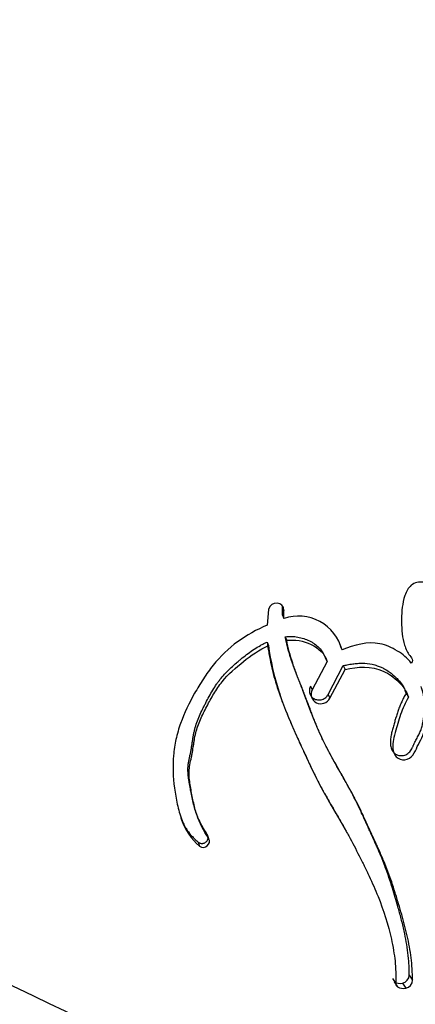
# Model space of a CAD drawing. Units: millimetres. Extents: x 0 to 1213, y 0 to 1826.
# Drawn here: x 985 to 991, y 508 to 523 of the extents above; entities that cross this region are included whole.
import ezdxf
from ezdxf import colors
from ezdxf.entities.mleader import LeaderData, LeaderLine
from ezdxf.math import Vec2, Vec3

# ---------------------------------------------------------------- set-up
doc = ezdxf.new("R2010")
doc.units = ezdxf.units.MM
doc.layers.add('DV6_Défaut', color=7, linetype='Continuous')
doc.layers.add('Défaut', color=7, linetype='Continuous')

# ---------------------------------------------------------------- blocks, each defined once
blk = doc.blocks.new('_DOT')
at = {"color": 0}
blk.add_line((0, 0), (-1, 0), dxfattribs=at)
at = {"color": 0, "const_width": 0.333}
blk.add_lwpolyline([(-0.1665, 0, 1), (0.1665, 0, 1)], format="xyb", close=True, dxfattribs=at)
blk = doc.blocks.new('SE5')
at = {"layer": 'DV6_Défaut', "color": 7, "linetype": 'Continuous'}
for p, q in [((988.909, 513.665), (988.907, 513.789)), ((988.907, 513.789), (988.928, 513.736)), ((988.688, 513.755), (988.665, 513.507)), ((988.909, 513.665), (988.93, 513.611)), ((988.93, 513.611), (988.928, 513.736)), ((988.951, 513.323), (988.973, 513.268)), ((988.664, 513.24), (988.685, 513.185)), ((989.818, 513.173), (989.847, 513.116)), ((989.582, 512.989), (989.609, 512.931)), ((989.609, 512.931), (989.376, 512.487)), ((989.627, 512.415), (989.865, 512.868)), ((989.865, 512.868), (989.894, 512.809)), ((989.656, 512.355), (989.894, 512.809)), ((989.349, 512.546), (989.376, 512.487)), ((989.627, 512.415), (989.656, 512.355)), ((990.856, 512.432), (990.893, 512.369)), ((987.719, 510.206), (987.74, 510.143)), ((987.578, 510.085), (987.599, 510.022)), ((990.643, 507.936), (990.694, 507.857)), ((990.67, 507.885), (990.721, 507.806)), ((990.907, 507.988), (990.959, 507.909)), ((990.802, 507.863), (990.854, 507.784))]:
    blk.add_line(p, q, dxfattribs=at)
for centre, radius, start, end in [((1114.129, 775.639), 277.664, 241.51771, 246.10257), ((1114.422, 776.039), 278.696, 241.51887, 246.12143), ((989.159, 512.939), 0.71, 14.441, 108.7895), ((1115.901, 783.883), 305.679, 242.71038, 245.9607), ((990.763, 508.039), 0.18, 238.914, 282.4421), ((990.776, 507.992), 0.131, 281.4939, 358.2868), ((990.828, 507.913), 0.132, 281.5134, 358.1755), ((990.752, 507.855), 0.0579, 177.9316, 238.1416), ((990.816, 507.963), 0.183, 238.9602, 282.1171)]:
    blk.add_arc(centre, radius, start, end, dxfattribs=at)
for centre, major_axis, start_param, end_param in [((988.978, 506.216), (-21.866, 37.872), 4.115048, 5.497787), ((986.698, 507.901), (-18.014, 31.201), 4.090081, 6.0541)]:
    blk.add_ellipse(centre, major_axis=major_axis, ratio=0.57735, start_param=start_param, end_param=end_param, dxfattribs=at)
for points, knots in [([(1053.186, 506.573), (1052.314, 509.144), (1050.834, 513.444), (1047.811, 520.496), (1044.563, 527.061), (1040.794, 533.756), (1036.665, 540.174), (1032.372, 545.988), (1028.592, 550.522), (1025.236, 554.157), (1022.04, 557.309), (1018.095, 560.838), (1013.201, 564.635), (1007.938, 568.012), (1003.138, 570.464), (999.268, 572.206), (995.582, 573.539), (991.849, 574.579), (988.246, 575.255), (984.699, 575.61), (981.508, 575.668), (978.519, 575.471), (974.926, 574.966), (970.569, 573.877), (965.341, 571.74), (960.012, 568.433), (955.509, 564.848), (951.186, 560.966), (947.574, 557.187), (944.554, 553.647), (941.987, 550.326), (939.616, 546.937), (937.516, 543.632), (935.86, 540.785), (934.451, 538.185), (933.154, 535.629), (931.863, 532.885), (930.709, 530.235), (929.793, 527.976), (929.099, 526.165), (928.47, 524.445), (927.759, 522.401), (926.862, 519.605), (925.791, 515.988), (924.567, 511.523), (923.366, 506.719), (922.621, 503.404), (922.288, 501.869)], [0, 0, 0, 0, 0.031866, 0.063036, 0.092972, 0.121175, 0.155338, 0.184892, 0.20934, 0.228669, 0.247263, 0.26673, 0.29753, 0.329759, 0.353235, 0.373945, 0.392713, 0.411666, 0.432184, 0.447944, 0.46571, 0.48105, 0.493225, 0.518163, 0.545522, 0.575021, 0.607691, 0.641207, 0.672843, 0.695644, 0.718701, 0.742476, 0.763824, 0.782792, 0.796356, 0.811739, 0.828852, 0.844581, 0.857336, 0.867131, 0.874949, 0.886297, 0.902019, 0.922147, 0.946723, 0.975706, 1, 1, 1, 1]), ([(974.938, 539.485), (975.311, 539.529), (976.266, 539.635), (978.126, 539.592), (980.414, 539.206), (982.811, 538.484), (985.264, 537.436), (987.756, 536.07), (990.257, 534.398), (992.74, 532.437), (995.173, 530.205), (997.529, 527.727), (999.778, 525.031), (1001.895, 522.146), (1003.854, 519.105), (1005.631, 515.945), (1007.206, 512.699), (1008.561, 509.411), (1009.683, 506.107), (1010.55, 502.868), (1011.046, 500.335), (1011.217, 499.06), (1011.264, 498.708)], [0, 0, 0, 0, 0.027268, 0.08185, 0.135685, 0.1889, 0.241806, 0.294605, 0.347392, 0.400221, 0.453119, 0.506092, 0.559131, 0.612221, 0.665346, 0.718486, 0.771623, 0.82473, 0.877789, 0.930781, 0.983688, 1, 1, 1, 1]), ([(991.123, 514.184), (991.06, 514.193), (990.991, 514.176), (990.889, 514.092), (990.862, 514.038), (990.816, 513.905), (990.806, 513.851), (990.789, 513.724), (990.786, 513.663), (990.783, 513.479), (990.792, 513.35), (990.836, 513.177), (990.859, 513.113), (990.917, 513.014), (990.994, 512.97), (990.937, 512.907)], [0, 0, 0, 0, 0.125, 0.125, 0.25, 0.25, 0.375, 0.375, 0.5, 0.5, 0.75, 0.75, 0.875, 0.875, 1, 1, 1, 1]), ([(988.665, 513.507), (988.329, 513.362), (988.04, 513.161), (987.756, 512.802), (987.709, 512.737), (987.607, 512.581), (987.562, 512.507), (987.435, 512.283), (987.356, 512.118), (987.27, 511.877), (987.243, 511.788), (987.207, 511.624), (987.193, 511.538), (987.172, 511.277), (987.179, 511.112), (987.213, 510.852), (987.227, 510.769), (987.264, 510.603), (987.287, 510.516), (987.364, 510.287), (987.467, 510.127), (987.599, 510.022)], [0, 0, 0, 0, 0.25, 0.25, 0.3125, 0.3125, 0.375, 0.375, 0.5, 0.5, 0.5625, 0.5625, 0.625, 0.625, 0.75, 0.75, 0.8125, 0.8125, 0.875, 0.875, 1, 1, 1, 1]), ([(988.951, 513.323), (988.967, 513.325), (989, 513.328), (989.066, 513.329), (989.148, 513.321), (989.242, 513.297), (989.317, 513.266), (989.373, 513.236), (989.427, 513.202), (989.488, 513.152), (989.538, 513.09), (989.567, 513.034), (989.577, 513.004), (989.582, 512.989)], [0, 0, 0, 0, 0.063348, 0.125363, 0.250688, 0.37544, 0.500135, 0.562913, 0.625165, 0.749162, 0.874667, 0.937024, 1, 1, 1, 1]), ([(990.907, 507.988), (990.907, 508.017), (990.907, 508.077), (990.901, 508.195), (990.882, 508.399), (990.84, 508.637), (990.789, 508.847), (990.754, 508.975), (990.722, 509.087), (990.684, 509.215), (990.639, 509.367), (990.588, 509.527), (990.539, 509.666), (990.497, 509.776), (990.464, 509.858), (990.429, 509.939), (990.394, 510.02), (990.357, 510.1), (990.321, 510.181), (990.284, 510.261), (990.247, 510.342), (990.211, 510.423), (990.174, 510.504), (990.137, 510.585), (990.099, 510.666), (990.06, 510.746), (990.006, 510.853), (989.949, 510.958), (989.891, 511.063), (989.847, 511.141), (989.802, 511.219), (989.743, 511.324), (989.669, 511.456), (989.585, 511.615), (989.518, 511.75), (989.468, 511.86), (989.42, 511.971), (989.375, 512.083), (989.332, 512.196), (989.306, 512.267), (989.284, 512.324), (989.263, 512.381), (989.236, 512.452), (989.209, 512.523), (989.187, 512.579), (989.165, 512.636), (989.137, 512.707), (989.105, 512.792), (989.073, 512.878), (989.043, 512.965), (989.016, 513.053), (988.991, 513.142), (988.969, 513.232), (988.957, 513.293), (988.951, 513.323)], [0, 0, 0, 0, 0.015865, 0.031646, 0.063027, 0.125447, 0.161091, 0.178926, 0.196772, 0.223555, 0.250355, 0.281661, 0.313013, 0.328667, 0.344303, 0.359928, 0.375546, 0.391162, 0.406778, 0.422393, 0.438009, 0.453626, 0.469243, 0.484859, 0.500476, 0.516094, 0.531717, 0.56299, 0.578641, 0.594299, 0.609961, 0.625619, 0.656906, 0.688132, 0.719292, 0.734853, 0.750407, 0.781515, 0.797074, 0.812635, 0.820416, 0.828197, 0.843758, 0.859317, 0.867096, 0.874875, 0.890434, 0.905997, 0.921567, 0.937154, 0.952771, 0.968437, 0.984236, 1, 1, 1, 1]), ([(987.719, 510.206), (987.7, 510.236), (987.662, 510.295), (987.611, 510.387), (987.566, 510.482), (987.531, 510.581), (987.503, 510.683), (987.479, 510.787), (987.462, 510.874), (987.45, 510.944), (987.44, 510.996), (987.431, 511.048), (987.423, 511.101), (987.417, 511.154), (987.414, 511.207), (987.414, 511.252), (987.416, 511.288), (987.42, 511.324), (987.426, 511.36), (987.434, 511.397), (987.44, 511.424), (987.446, 511.451), (987.452, 511.478), (987.458, 511.506), (987.465, 511.542), (987.473, 511.588), (987.48, 511.635), (987.485, 511.672), (987.491, 511.709), (987.498, 511.755), (987.509, 511.81), (987.525, 511.883), (987.552, 511.972), (987.595, 512.077), (987.635, 512.162), (987.669, 512.23), (987.704, 512.298), (987.749, 512.382), (987.805, 512.482), (987.856, 512.563), (987.901, 512.625), (987.948, 512.685), (988.012, 512.756), (988.094, 512.837), (988.167, 512.901), (988.227, 512.952), (988.287, 513.001), (988.363, 513.061), (988.459, 513.127), (988.542, 513.178), (988.611, 513.215), (988.647, 513.232), (988.664, 513.24)], [0, 0, 0, 0, 0.030399, 0.06063, 0.090727, 0.120847, 0.151139, 0.18163, 0.212139, 0.227374, 0.242604, 0.257824, 0.273024, 0.288203, 0.303385, 0.318623, 0.326294, 0.33402, 0.349651, 0.35754, 0.365427, 0.373309, 0.381193, 0.389084, 0.396988, 0.412837, 0.428725, 0.436675, 0.444622, 0.460495, 0.476317, 0.492077, 0.523487, 0.554967, 0.586626, 0.602521, 0.618448, 0.650362, 0.68228, 0.713974, 0.729748, 0.745496, 0.777027, 0.808747, 0.840687, 0.856653, 0.872596, 0.904406, 0.936153, 0.967948, 0.984223, 1, 1, 1, 1]), ([(987.74, 510.143), (987.66, 510.268), (987.597, 510.38), (987.53, 510.59), (987.515, 510.652), (987.491, 510.763), (987.485, 510.792), (987.47, 510.87), (987.464, 510.905), (987.447, 510.999), (987.434, 511.08), (987.43, 511.216), (987.439, 511.283), (987.459, 511.376), (987.46, 511.379), (987.466, 511.407), (987.467, 511.413), (987.472, 511.434), (987.477, 511.456), (987.487, 511.513), (987.491, 511.541), (987.502, 511.609), (987.504, 511.623), (987.509, 511.66), (987.513, 511.681), (987.521, 511.73), (987.529, 511.773), (987.555, 511.876), (987.58, 511.946), (987.644, 512.093), (987.673, 512.15), (987.732, 512.262), (987.751, 512.299), (987.781, 512.353), (987.806, 512.396), (987.859, 512.486), (987.906, 512.556), (988.049, 512.731), (988.175, 512.84), (988.407, 513.027), (988.546, 513.123), (988.685, 513.185)], [0, 0, 0, 0, 0.125, 0.125, 0.1875, 0.1875, 0.21875, 0.21875, 0.25, 0.25, 0.3125, 0.3125, 0.375, 0.375, 0.382813, 0.382813, 0.390625, 0.390625, 0.40625, 0.40625, 0.4375, 0.4375, 0.453125, 0.453125, 0.46875, 0.46875, 0.5, 0.5, 0.5625, 0.5625, 0.625, 0.625, 0.65625, 0.65625, 0.6875, 0.6875, 0.75, 0.75, 0.875, 0.875, 1, 1, 1, 1]), ([(988.664, 513.24), (988.669, 513.209), (988.677, 513.148), (988.697, 513.026), (988.739, 512.816), (988.803, 512.581), (988.882, 512.351), (988.947, 512.181), (989.017, 512.013), (989.09, 511.846), (989.152, 511.708), (989.203, 511.598), (989.253, 511.488), (989.316, 511.352), (989.394, 511.189), (989.462, 511.055), (989.518, 510.949), (989.576, 510.844), (989.635, 510.741), (989.695, 510.638), (989.74, 510.56), (989.785, 510.483), (989.829, 510.406), (989.871, 510.331), (989.899, 510.282), (989.911, 510.258)], [0, 0, 0, 0, 0.028077, 0.056053, 0.111786, 0.222772, 0.278261, 0.333834, 0.389516, 0.445301, 0.501089, 0.528974, 0.556856, 0.612603, 0.668324, 0.724022, 0.75187, 0.779724, 0.835455, 0.86333, 0.891208, 0.919085, 0.946959, 0.974816, 1, 1, 1, 1]), ([(988.685, 513.185), (988.717, 512.935), (988.771, 512.703), (988.886, 512.348), (988.926, 512.24), (989.021, 512.005), (989.064, 511.905), (989.131, 511.756), (989.14, 511.735), (989.165, 511.679), (989.179, 511.65), (989.207, 511.589), (989.217, 511.567), (989.245, 511.506), (989.258, 511.478), (989.281, 511.429), (989.297, 511.394), (989.323, 511.339), (989.335, 511.313), (989.358, 511.265), (989.374, 511.232), (989.4, 511.177), (989.413, 511.151), (989.451, 511.075), (989.481, 511.015), (989.535, 510.914), (989.564, 510.86), (989.625, 510.751), (989.65, 510.707), (989.701, 510.62), (989.712, 510.601), (989.738, 510.557), (989.738, 510.556), (989.753, 510.531), (989.763, 510.514), (989.798, 510.454), (989.809, 510.436), (989.831, 510.397), (989.851, 510.362), (989.892, 510.292), (989.923, 510.236), (990.011, 510.077), (990.062, 509.979), (990.146, 509.812), (990.173, 509.759), (990.221, 509.66), (990.251, 509.599), (990.297, 509.502), (990.325, 509.441), (990.369, 509.34), (990.393, 509.282), (990.499, 509.017), (990.575, 508.779), (990.637, 508.503), (990.65, 508.437), (990.669, 508.322), (990.677, 508.266), (990.694, 508.104), (990.697, 507.971), (990.694, 507.857)], [0, 0, 0, 0, 0.125, 0.125, 0.1875, 0.1875, 0.25, 0.25, 0.265625, 0.265625, 0.28125, 0.28125, 0.296875, 0.296875, 0.3125, 0.3125, 0.328125, 0.328125, 0.34375, 0.34375, 0.359375, 0.359375, 0.375, 0.375, 0.40625, 0.40625, 0.4375, 0.4375, 0.46875, 0.46875, 0.484375, 0.484375, 0.492188, 0.492188, 0.5, 0.5, 0.515625, 0.515625, 0.53125, 0.53125, 0.5625, 0.5625, 0.625, 0.625, 0.65625, 0.65625, 0.6875, 0.6875, 0.71875, 0.71875, 0.75, 0.75, 0.875, 0.875, 0.90625, 0.90625, 0.9375, 0.9375, 1, 1, 1, 1]), ([(990.959, 507.909), (990.959, 508.024), (990.95, 508.153), (990.929, 508.319), (990.921, 508.376), (990.9, 508.491), (990.887, 508.556), (990.851, 508.716), (990.82, 508.834), (990.772, 509.003), (990.757, 509.051), (990.729, 509.145), (990.719, 509.178), (990.702, 509.235), (990.695, 509.256), (990.647, 509.408), (990.614, 509.509), (990.55, 509.679), (990.528, 509.735), (990.484, 509.839), (990.456, 509.902), (990.43, 509.962), (990.424, 509.974), (990.412, 510.001), (990.402, 510.023), (990.391, 510.046), (990.377, 510.077), (990.345, 510.146), (990.335, 510.167), (990.318, 510.205), (990.312, 510.218), (990.299, 510.245), (990.29, 510.266), (990.279, 510.289), (990.265, 510.321), (990.241, 510.372), (990.234, 510.388), (990.222, 510.415), (990.219, 510.422), (990.184, 510.497), (990.163, 510.543), (990.109, 510.655), (990.08, 510.712), (990.043, 510.784), (990.029, 510.809), (990.001, 510.862), (989.983, 510.894), (989.943, 510.967), (989.911, 511.024), (989.851, 511.129), (989.824, 511.176), (989.724, 511.351), (989.674, 511.441), (989.587, 511.61), (989.562, 511.661), (989.509, 511.772), (989.483, 511.832), (989.44, 511.933), (989.413, 511.999), (989.383, 512.077), (989.369, 512.112), (989.355, 512.148), (989.35, 512.162), (989.34, 512.19), (989.332, 512.211), (989.323, 512.233), (989.32, 512.242), (989.307, 512.276), (989.304, 512.285), (989.298, 512.299), (989.298, 512.299), (989.282, 512.341), (989.273, 512.365), (989.242, 512.448), (989.222, 512.498), (989.17, 512.629), (989.152, 512.674), (989.107, 512.796), (989.088, 512.848), (989.027, 513.029), (988.997, 513.142), (988.973, 513.268)], [0, 0, 0, 0, 0.0625, 0.0625, 0.09375, 0.09375, 0.125, 0.125, 0.1875, 0.1875, 0.21875, 0.21875, 0.234375, 0.234375, 0.25, 0.25, 0.3125, 0.3125, 0.34375, 0.34375, 0.375, 0.375, 0.382812, 0.382812, 0.390625, 0.390625, 0.40625, 0.40625, 0.421875, 0.421875, 0.429688, 0.429688, 0.4375, 0.4375, 0.453125, 0.453125, 0.460938, 0.460938, 0.46875, 0.46875, 0.5, 0.5, 0.53125, 0.53125, 0.546875, 0.546875, 0.5625, 0.5625, 0.59375, 0.59375, 0.625, 0.625, 0.6875, 0.6875, 0.71875, 0.71875, 0.75, 0.75, 0.78125, 0.78125, 0.796875, 0.796875, 0.804688, 0.804688, 0.8125, 0.8125, 0.820312, 0.820312, 0.824219, 0.824219, 0.828125, 0.828125, 0.84375, 0.84375, 0.875, 0.875, 0.90625, 0.90625, 0.9375, 0.9375, 1, 1, 1, 1]), ([(990.937, 512.907), (990.879, 512.99), (990.808, 513.045), (990.631, 513.152), (990.541, 513.194), (990.252, 513.254), (990.033, 513.188), (989.847, 513.116)], [0, 0, 0, 0, 0.25, 0.25, 0.5, 0.5, 1, 1, 1, 1]), ([(989.865, 512.868), (989.885, 512.872), (989.92, 512.88), (989.971, 512.889), (990.026, 512.897), (990.092, 512.904), (990.194, 512.908), (990.3, 512.897), (990.396, 512.87), (990.461, 512.845), (990.525, 512.813), (990.608, 512.761), (990.686, 512.694), (990.753, 512.624), (990.791, 512.576), (990.816, 512.534), (990.837, 512.49), (990.848, 512.455), (990.856, 512.432)], [0, 0, 0, 0, 0.050001, 0.087402, 0.124735, 0.186869, 0.249148, 0.374036, 0.445017, 0.498731, 0.5488, 0.623508, 0.748616, 0.811052, 0.87363, 0.905281, 0.936842, 1, 1, 1, 1]), ([(989.894, 512.809), (990.096, 512.852), (990.31, 512.866), (990.588, 512.741), (990.664, 512.686), (990.812, 512.543), (990.863, 512.469), (990.893, 512.369)], [0, 0, 0, 0, 0.5, 0.5, 0.75, 0.75, 1, 1, 1, 1]), ([(989.349, 512.546), (989.345, 512.537), (989.336, 512.518), (989.33, 512.488), (989.331, 512.458), (989.337, 512.429), (989.349, 512.401), (989.366, 512.377), (989.388, 512.357), (989.413, 512.341), (989.442, 512.331), (989.473, 512.326), (989.504, 512.327), (989.534, 512.335), (989.563, 512.348), (989.589, 512.366), (989.611, 512.388), (989.621, 512.406), (989.627, 512.415)], [0, 0, 0, 0, 0.062619, 0.125377, 0.187776, 0.250469, 0.312737, 0.375228, 0.437539, 0.499776, 0.56222, 0.62436, 0.686921, 0.749253, 0.811843, 0.874539, 0.937039, 1, 1, 1, 1]), ([(990.856, 512.432), (990.844, 512.41), (990.82, 512.366), (990.787, 512.299), (990.758, 512.23), (990.732, 512.161), (990.709, 512.091), (990.687, 512.02), (990.667, 511.949), (990.651, 511.889), (990.639, 511.842), (990.629, 511.806), (990.621, 511.77), (990.614, 511.735), (990.61, 511.698), (990.608, 511.65), (990.613, 511.602), (990.627, 511.556), (990.642, 511.524), (990.663, 511.495), (990.691, 511.473), (990.724, 511.458), (990.76, 511.449), (990.798, 511.448), (990.836, 511.456), (990.871, 511.472), (990.902, 511.495), (990.927, 511.524), (990.944, 511.551), (990.955, 511.573), (990.963, 511.59), (990.971, 511.608), (990.981, 511.631), (990.995, 511.659), (991.012, 511.693), (991.03, 511.726), (991.048, 511.76), (991.065, 511.793), (991.081, 511.828), (991.094, 511.863), (991.109, 511.91), (991.122, 511.969), (991.132, 512.029), (991.137, 512.077), (991.142, 512.126), (991.147, 512.186), (991.148, 512.258), (991.145, 512.329), (991.137, 512.388), (991.127, 512.435), (991.115, 512.481), (991.104, 512.515), (991.096, 512.537)], [0, 0, 0, 0, 0.031335, 0.062547, 0.093672, 0.124784, 0.155936, 0.187146, 0.218409, 0.249683, 0.26532, 0.280957, 0.296565, 0.312119, 0.327647, 0.343228, 0.37452, 0.390195, 0.405726, 0.421374, 0.436946, 0.45259, 0.46825, 0.483812, 0.499464, 0.515124, 0.530816, 0.546551, 0.562238, 0.570132, 0.578027, 0.585924, 0.593822, 0.609612, 0.625403, 0.641201, 0.656998, 0.672787, 0.688582, 0.704365, 0.720013, 0.751122, 0.782218, 0.797793, 0.813387, 0.844595, 0.875627, 0.906522, 0.937428, 0.952968, 0.968604, 1, 1, 1, 1]), ([(989.376, 512.487), (989.336, 512.412), (989.369, 512.317), (989.515, 512.247), (989.616, 512.279), (989.656, 512.355)], [0, 0, 0, 0, 0.5, 0.5, 1, 1, 1, 1]), ([(990.893, 512.369), (990.842, 512.277), (990.804, 512.195), (990.752, 512.049), (990.739, 512.006), (990.71, 511.906), (990.701, 511.87), (990.671, 511.757), (990.659, 511.715), (990.646, 511.624), (990.645, 511.571), (990.666, 511.48), (990.688, 511.435), (990.773, 511.383), (990.827, 511.375), (990.923, 511.407), (990.96, 511.443), (991.013, 511.539), (991.026, 511.577), (991.105, 511.727), (991.143, 511.802), (991.2, 512.108), (991.203, 512.285), (991.135, 512.475)], [0, 0, 0, 0, 0.125, 0.125, 0.1875, 0.1875, 0.25, 0.25, 0.3125, 0.3125, 0.375, 0.375, 0.4375, 0.4375, 0.5, 0.5, 0.5625, 0.5625, 0.625, 0.625, 0.75, 0.75, 1, 1, 1, 1]), ([(987.294, 510.501), (987.301, 510.48), (987.315, 510.44), (987.34, 510.382), (987.369, 510.325), (987.403, 510.271), (987.441, 510.22), (987.483, 510.172), (987.528, 510.126), (987.561, 510.098), (987.578, 510.085)], [0, 0, 0, 0, 0.125429, 0.250819, 0.375255, 0.499316, 0.623713, 0.74905, 0.874512, 1, 1, 1, 1]), ([(987.578, 510.085), (987.582, 510.081), (987.591, 510.075), (987.606, 510.069), (987.622, 510.065), (987.639, 510.065), (987.655, 510.067), (987.671, 510.071), (987.686, 510.079), (987.7, 510.089), (987.711, 510.101), (987.721, 510.114), (987.727, 510.129), (987.731, 510.145), (987.733, 510.161), (987.731, 510.177), (987.726, 510.192), (987.721, 510.201), (987.719, 510.206)], [0, 0, 0, 0, 0.06228, 0.124642, 0.186831, 0.249307, 0.311532, 0.374177, 0.436506, 0.499296, 0.561727, 0.624578, 0.687046, 0.749855, 0.812277, 0.874964, 0.93728, 1, 1, 1, 1])]:
    blk.add_open_spline(points, degree=3, knots=knots, dxfattribs=at)
for points in [[(988.928, 513.736), (988.935, 513.878), (988.715, 513.897), (988.688, 513.755)], [(988.973, 513.268), (989.221, 513.296), (989.54, 513.179), (989.609, 512.931)], [(987.599, 510.022), (987.679, 509.958), (987.794, 510.06), (987.74, 510.143)]]:
    blk.add_open_spline(points, degree=3, dxfattribs=at)

msp = doc.modelspace()

# ---------------------------------------------------------------- block references
at = {"layer": 'Défaut'}
msp.add_blockref('SE5', (0, 0), dxfattribs=at)

# ---------------------------------------------------------------- leaders
at = {"layer": 'Défaut', "color": 7, "linetype": 'Continuous'}
ml = msp.add_multileader_mtext('Standard', dxfattribs=at)
ml.set_content('{\\pxsm0.9;\\fSolid Edge ISO|b1||i0||c0|p34;\\W1.;05/11/2015\\P}', color=256)
ml.set_leader_properties()
ml.set_arrow_properties(name='DOT')
ml.build(insert=Vec2(0, 0))
ml.multileader.update_dxf_attribs({"leader_type": 0, "dogleg_length": 0, "arrow_head_size": 12})
ctx = ml.context
ctx.base_point, ctx.char_height, ctx.arrow_head_size, ctx.landing_gap_size = Vec3(984.615, 1819.051), 12, 12, 4.2
notes = []
notes.append((ctx, [(0, (0, 0, 0), (0, 0), (1, 0), 1, [])]))
ctx.mtext.insert = Vec3(986.615, 1825.171)
for ctx, leaders in notes:
    for number, flags, end, landing, length, lines in leaders:
        leader = LeaderData()
        leader.index, (leader.has_last_leader_line, leader.has_dogleg_vector, leader.attachment_direction) = number, flags
        leader.last_leader_point, leader.dogleg_vector, leader.dogleg_length = Vec3(end), Vec3(landing), length
        for number, points, colour, breaks in lines:
            line = LeaderLine()
            line.index, line.vertices, line.color, line.breaks = number, Vec3.list(points), colors.encode_raw_color(colour), breaks
            leader.lines.append(line)
        ctx.leaders.append(leader)

doc.saveas('drawing.dxf')
